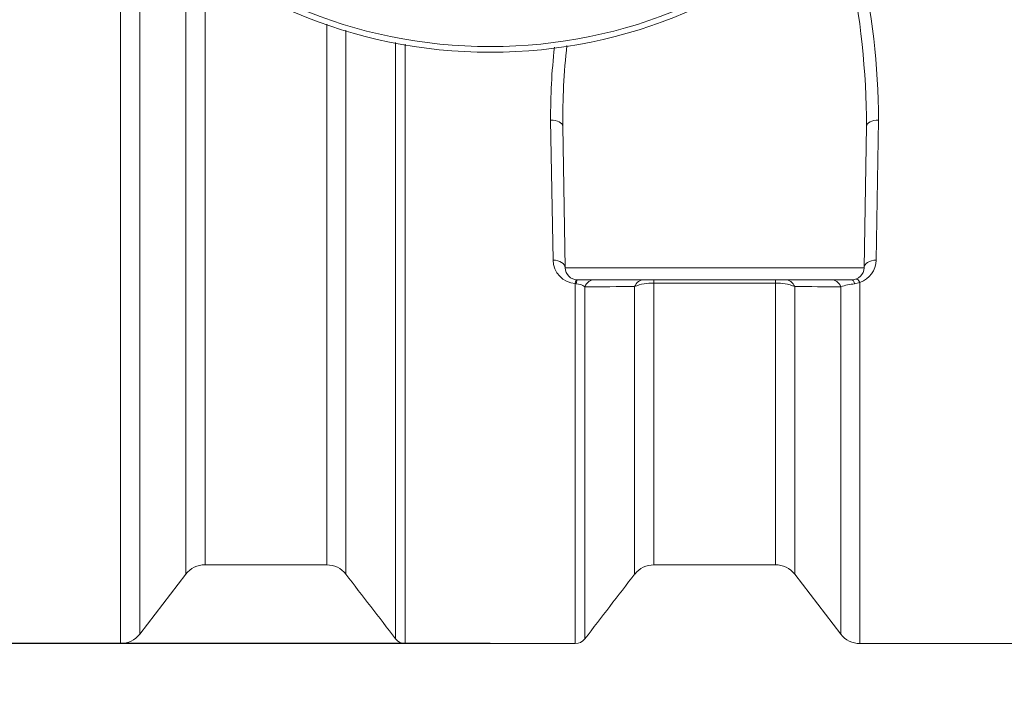
# Model space of a CAD drawing. Units: millimetres. Extents: x 746 to 13673, y 1394 to 12745.
# Drawn here: x 2956 to 3768, y 2666 to 3218 of the extents above; entities that cross this region are included whole.
import ezdxf

# ---------------------------------------------------------------- set-up
doc = ezdxf.new("R2010")
doc.units = ezdxf.units.MM
doc.layers.add('DIMENSIONS', color=240, linetype='Continuous', lineweight=5)
doc.layers.add('TANK', color=84, linetype='Continuous', lineweight=5)
doc.styles.add('SEACAD_Arial', font='arial.ttf')
doc.dimstyles.new('ECO', dxfattribs={"dimtxt": 140, "dimasz": 140, "dimexe": 70, "dimexo": 0, "dimgap": 35, "dimtad": 1, "dimdec": 0, "dimrnd": 10, "dimtxsty": 'SEACAD_Arial', "dimblk1": '_SE_FILLED', "dimblk2": '_SE_FILLED', "dimsah": 1, "dimcen": 70, "dimclrt": 2, "dimadec": 0, "dimazin": 0, "dimtfac": 0.5, "dimtdec": 0, "dimtmove": 0, "dimatfit": 3, "dimfxl": 1, "dimarcsym": 0})

# ---------------------------------------------------------------- blocks, each defined once
blk = doc.blocks.new('_SE_FILLED')
at = {"color": 0}
blk.add_line((0, 0), (-1, 0), dxfattribs=at)
blk.add_solid([(0, 0), (-1, -0.1665), (-1, 0.1665), (0, 0)], dxfattribs=at)
blk = doc.blocks.new('*D54')
at = {"layer": 'DIMENSIONS', "color": 0, "lineweight": -2, "transparency": 16777216}
for p, q in [((1802.65, 3603.31), (1802.65, 1643.56)), ((7257.78, 3600.85), (7257.78, 1643.56)), ((7117.78, 1713.56), (1942.65, 1713.56))]:
    blk.add_line(p, q, dxfattribs=at)
at = {"layer": 'DIMENSIONS', "color": 0, "lineweight": -2, "transparency": 16777216, "xscale": 140, "yscale": 140, "zscale": 140, "rotation": 180}
blk.add_blockref('_SE_FILLED', (1802.65, 1713.56), dxfattribs=at)
at = {"layer": 'DIMENSIONS', "color": 0, "lineweight": -2, "transparency": 16777216, "xscale": 140, "yscale": 140, "zscale": 140}
blk.add_blockref('_SE_FILLED', (7257.78, 1713.56), dxfattribs=at)
at = {"layer": 'DIMENSIONS', "color": 2, "transparency": 16777216, "insert": (4530.22, 1819.76), "char_height": 140, "attachment_point": 5, "style": 'SEACAD_Arial'}
blk.add_mtext('5455', dxfattribs=at)
blk = doc.blocks.new('*D55')
at = {"layer": 'DIMENSIONS', "color": 0, "lineweight": -2, "transparency": 16777216}
for p, q in [((1702.65, 3603.59), (1702.65, 1393.56)), ((7357.78, 3600.85), (7357.78, 1393.56)), ((1842.65, 1463.56), (7217.78, 1463.56))]:
    blk.add_line(p, q, dxfattribs=at)
at = {"layer": 'DIMENSIONS', "color": 0, "lineweight": -2, "transparency": 16777216, "xscale": 140, "yscale": 140, "zscale": 140, "rotation": 180}
blk.add_blockref('_SE_FILLED', (1702.65, 1463.56), dxfattribs=at)
at = {"layer": 'DIMENSIONS', "color": 0, "lineweight": -2, "transparency": 16777216, "xscale": 140, "yscale": 140, "zscale": 140}
blk.add_blockref('_SE_FILLED', (7357.78, 1463.56), dxfattribs=at)
at = {"layer": 'DIMENSIONS', "color": 2, "transparency": 16777216, "insert": (4530.22, 1570.04), "char_height": 140, "attachment_point": 5, "style": 'SEACAD_Arial'}
blk.add_mtext('5655', dxfattribs=at)
blk = doc.blocks.new('ECO-TR5000_TOP')
at = {"linetype": 'Continuous'}
for p, q in [((3000.35, 2594.06), (3000.35, 1971.95)), ((3016.21, 1979.76), (3016.21, 2577.61)), ((3054.2, 2544.61), (3054.2, 2029.14)), ((3070.05, 2036.95), (3070.05, 2533.04)), ((3357.03, 2288.09), (3354.99, 2403.48)), ((3625.41, 2403.48), (3623.37, 2288.09)), ((3367.03, 2281.78), (3364.99, 2398.45)), ((3613.37, 2281.78), (3615.41, 2398.45)), ((3367.03, 2281.78), (3613.37, 2281.78)), ((3376.15, 2268.63), (3375.28, 2268.73)), ((3603.37, 2271.95), (3377.03, 2271.95)), ((3440.05, 2271.95), (3440.05, 2269.17)), ((3540.35, 2269.17), (3440.05, 2269.17)), ((3540.35, 2271.95), (3540.35, 2269.17)), ((3540.35, 2269.17), (3540.35, 2036.95)), ((3556.21, 2029.14), (3556.21, 2266.33)), ((3594.2, 2266.09), (3594.2, 1979.76)), ((3610.05, 2269.79), (3605.6, 2268.49)), ((3610.05, 1971.95), (3610.05, 2269.79)), ((3070.05, 2036.95), (3170.36, 2036.95)), ((3440.04, 2036.95), (3540.35, 2036.95)), ((3016.21, 1979.76), (3054.2, 2029.14)), ((3556.21, 2029.14), (3594.2, 1979.76)), ((2832.3, 1971.95), (3000.35, 1971.95)), ((3235.13, 1971.95), (3375.27, 1971.95)), ((3610.05, 1971.95), (3740.35, 1971.95))]:
    blk.add_line(p, q, dxfattribs=at)
for radius in [412.5, 407.81]:
    blk.add_circle((3305.2, 2871.95), radius, dxfattribs=at)
for centre, radius, start, end in [((2945.37, 2396.56), 670.04, 0.16116, 11.76327), ((3014.81, 2400.6), 610.61, 0.26972, 12.87989), ((3862.84, 2407.25), 507.86, 173.63412, 180.42512), ((3923.85, 2403.01), 558.87, 173.62627, 180.46784), ((3376.9, 2288.54), 19.87, 181.29011, 265.32254), ((3377.03, 2281.95), 10, 181, 270), ((3603.37, 2281.95), 10, 270, 359), ((3603.57, 2288.5), 19.8, 289.09308, 358.80832), ((3375.78, 2256.61), 12.02, 51.89815, 88.25166), ((128887.05, 2131.55), 125462.9, 179.9384462, 180.0467594), ((3439.06, 2229), 40.19, 88.58934, 111.70494), ((3541.43, 2229.48), 39.7, 68.1485, 91.55376), ((3607.47, 2231.3), 37.24, 92.88878, 110.88843), ((3070.05, 2016.95), 20, 90, 142.43141), ((3170.77, 2017.55), 19.27, 37.09855, 91.15086), ((3439.37, 2018.25), 18.54, 87.97376, 143.2401), ((3540.35, 2016.95), 20, 37.56859, 90), ((-37935.73, -29644), 51905.7, 37.530221, 37.604434), ((40960.63, -26885.84), 47382.07, 142.391837, 142.473509), ((3000.35, 1991.95), 20, 270, 322.43141), ((3235.13, 1981.95), 10, 217.52909, 270), ((3375.27, 1981.95), 10, 270, 322.47377), ((3610.05, 1991.95), 20, 217.56859, 270)]:
    blk.add_arc(centre, radius, start, end, dxfattribs=at)
for centre, major_axis, ratio, start_param, end_param in [((3354.99, 2398.27), (10, 0.17), 0.520468, 0, 1.561712), ((3625.41, 2398.27), (-10, 0.17), 0.520468, 4.721474, 6.283185), ((3357.03, 2281.6), (10, 0.17), 0.648678, 0, 1.559474), ((3623.37, 2281.6), (-10, 0.17), 0.648678, 4.723711, 6.283185), ((3375.28, 2262.03), (-0.87, -9.96), 0.078767, 3.141593, 3.981307), ((3377.03, 2261.95), (0, -10), 0.11754, 3.141593, 3.981119), ((3391.13, 2261.95), (0, -10), 0.870036, 3.141593, 4.287535), ((3432.12, 2261.95), (0, -10), 0.881711, 3.141593, 4.258794), ((3548.28, 2261.95), (0, 10), 0.881756, 5.165898, 6.283185), ((3586.27, 2261.95), (0, 10), 0.870765, 5.139271, 6.283185), ((3603.37, 2261.95), (0, 10), 0.29423, 5.425324, 6.283185), ((3610.05, 2263.1), (-3.34, 9.43), 0.287833, 5.394819, 6.283185)]:
    blk.add_ellipse(centre, major_axis=major_axis, ratio=ratio, start_param=start_param, end_param=end_param, dxfattribs=at)
for points, knots in [([(3170.36, 2036.95), (3170.36, 2036.95), (3170.36, 2037), (3170.36, 2037.31), (3170.36, 2037.71), (3170.36, 2038.89), (3170.36, 2039.67), (3170.36, 2044.52), (3170.36, 2051.39), (3170.36, 2070.93), (3170.36, 2083.6), (3170.36, 2103.18), (3170.36, 2107.29), (3170.36, 2115.84), (3170.36, 2120.29), (3170.36, 2134.14), (3170.36, 2144.04), (3170.36, 2165.21), (3170.36, 2176.5), (3170.36, 2200.19), (3170.36, 2212.61), (3170.35, 2251.56), (3170.35, 2279.76), (3170.35, 2317.86), (3170.35, 2325.62), (3170.35, 2341.44), (3170.35, 2349.49), (3170.35, 2373.91), (3170.35, 2390.6), (3170.35, 2431.85), (3170.35, 2456.8), (3170.35, 2482.57)], [0.5229997, 0.5229997, 0.5229997, 0.5229997, 0.53125, 0.53125, 0.546875, 0.546875, 0.5625, 0.5625, 0.625, 0.625, 0.6875, 0.6875, 0.703125, 0.703125, 0.71875, 0.71875, 0.75, 0.75, 0.78125, 0.78125, 0.8125, 0.8125, 0.875, 0.875, 0.890625, 0.890625, 0.90625, 0.90625, 0.9375, 0.9375, 0.9816652, 0.9816652, 0.9816652, 0.9816652]), ([(3186.21, 2477.61), (3186.21, 2451.84), (3186.21, 2426.88), (3186.21, 2385.47), (3186.21, 2368.62), (3186.21, 2343.98), (3186.21, 2335.85), (3186.21, 2319.9), (3186.21, 2312.07), (3186.21, 2273.63), (3186.21, 2245.18), (3186.21, 2205.9), (3186.21, 2193.38), (3186.21, 2169.49), (3186.21, 2158.11), (3186.21, 2136.77), (3186.21, 2126.79), (3186.21, 2112.84), (3186.21, 2108.36), (3186.21, 2099.75), (3186.21, 2095.61), (3186.21, 2075.9), (3186.21, 2063.15), (3186.21, 2043.52), (3186.21, 2036.64), (3186.21, 2031.81), (3186.21, 2031.03), (3186.21, 2029.87), (3186.21, 2029.49), (3186.21, 2029.2), (3186.21, 2029.15), (3186.21, 2029.15)], [0.0187322, 0.0187322, 0.0187322, 0.0187322, 0.0625, 0.0625, 0.09375, 0.09375, 0.109375, 0.109375, 0.125, 0.125, 0.1875, 0.1875, 0.21875, 0.21875, 0.25, 0.25, 0.28125, 0.28125, 0.296875, 0.296875, 0.3125, 0.3125, 0.375, 0.375, 0.4375, 0.4375, 0.453125, 0.453125, 0.46875, 0.46875, 0.4764249, 0.4764249, 0.4764249, 0.4764249]), ([(3227.2, 1975.86), (3227.2, 1975.86), (3227.2, 1978.93), (3227.2, 1991.01), (3227.2, 2000.02), (3227.2, 2015.11), (3227.2, 2018.32), (3227.2, 2025.07), (3227.2, 2028.62), (3227.2, 2039.79), (3227.2, 2047.92), (3227.2, 2074.37), (3227.2, 2094.73), (3227.2, 2123.67), (3227.2, 2129.64), (3227.2, 2141.83), (3227.2, 2148.06), (3227.2, 2167.19), (3227.2, 2180.5), (3227.2, 2222.07), (3227.2, 2251.97), (3227.2, 2292.11), (3227.2, 2300.28), (3227.2, 2316.89), (3227.2, 2325.36), (3227.2, 2351.08), (3227.2, 2368.63), (3227.2, 2412.72), (3227.2, 2439.71), (3227.2, 2467.52)], [0, 0, 0, 0, 0.125, 0.125, 0.25, 0.25, 0.28125, 0.28125, 0.3125, 0.3125, 0.375, 0.375, 0.5, 0.5, 0.53125, 0.53125, 0.5625, 0.5625, 0.625, 0.625, 0.75, 0.75, 0.78125, 0.78125, 0.8125, 0.8125, 0.875, 0.875, 0.9661683, 0.9661683, 0.9661683, 0.9661683]), ([(3235.13, 2466.06), (3235.13, 2437.99), (3235.13, 2410.75), (3235.13, 2366.35), (3235.13, 2348.73), (3235.13, 2322.89), (3235.13, 2314.4), (3235.13, 2297.71), (3235.13, 2289.51), (3235.13, 2249.2), (3235.13, 2219.18), (3235.13, 2177.44), (3235.13, 2164.07), (3235.13, 2144.87), (3235.13, 2138.61), (3235.13, 2126.37), (3235.13, 2120.38), (3235.13, 2091.31), (3235.13, 2070.87), (3235.13, 2044.31), (3235.13, 2036.14), (3235.13, 2024.93), (3235.13, 2021.37), (3235.13, 2014.59), (3235.13, 2011.37), (3235.13, 1996.21), (3235.13, 1987.16), (3235.13, 1975.03), (3235.13, 1971.95), (3235.13, 1971.95)], [0.0333821, 0.0333821, 0.0333821, 0.0333821, 0.125, 0.125, 0.1875, 0.1875, 0.21875, 0.21875, 0.25, 0.25, 0.375, 0.375, 0.4375, 0.4375, 0.46875, 0.46875, 0.5, 0.5, 0.625, 0.625, 0.6875, 0.6875, 0.71875, 0.71875, 0.75, 0.75, 0.875, 0.875, 1, 1, 1, 1]), ([(3375.27, 1971.95), (3375.27, 1971.95), (3375.27, 1973.61), (3375.27, 1980.16), (3375.27, 1985.05), (3375.27, 1994.81), (3375.27, 1998.47), (3375.27, 2006.61), (3375.27, 2011.1), (3375.27, 2025.71), (3375.27, 2036.96), (3375.27, 2062.4), (3375.28, 2076.59), (3375.28, 2100.12), (3375.28, 2108.33), (3375.28, 2121.23), (3375.28, 2125.62), (3375.28, 2134.54), (3375.28, 2139.08), (3375.28, 2162.15), (3375.28, 2181.81), (3375.28, 2223.49), (3375.28, 2245.51), (3375.28, 2268.73)], [0, 0, 0, 0, 0.125, 0.125, 0.25, 0.25, 0.3125, 0.3125, 0.375, 0.375, 0.5, 0.5, 0.625, 0.625, 0.6875, 0.6875, 0.71875, 0.71875, 0.75, 0.75, 0.875, 0.875, 1, 1, 1, 1]), ([(3383.2, 2266.07), (3383.2, 2243.36), (3383.2, 2221.81), (3383.2, 2181.01), (3383.2, 2161.77), (3383.2, 2139.19), (3383.2, 2134.75), (3383.2, 2126.02), (3383.2, 2121.72), (3383.2, 2109.12), (3383.2, 2101.1), (3383.2, 2078.11), (3383.2, 2064.23), (3383.2, 2039.37), (3383.2, 2028.38), (3383.2, 2014.1), (3383.2, 2009.71), (3383.2, 2001.76), (3383.2, 1998.19), (3383.2, 1988.65), (3383.2, 1983.88), (3383.2, 1977.48), (3383.2, 1975.86), (3383.2, 1975.86)], [0, 0, 0, 0, 0.125, 0.125, 0.25, 0.25, 0.28125, 0.28125, 0.3125, 0.3125, 0.375, 0.375, 0.5, 0.5, 0.625, 0.625, 0.6875, 0.6875, 0.75, 0.75, 0.875, 0.875, 1, 1, 1, 1]), ([(3440.05, 2269.17), (3440.05, 2245.18), (3440.05, 2222.8), (3440.05, 2191.65), (3440.05, 2181.68), (3440.05, 2162.55), (3440.05, 2153.48), (3440.05, 2136.3), (3440.04, 2128.19), (3440.04, 2116.76), (3440.04, 2113.06), (3440.04, 2105.93), (3440.04, 2102.48), (3440.04, 2085.93), (3440.04, 2074.85), (3440.04, 2056.82), (3440.04, 2049.88), (3440.04, 2042.64), (3440.04, 2040.76), (3440.04, 2038.07), (3440.04, 2037.27), (3440.04, 2036.98), (3440.04, 2036.95), (3440.04, 2036.95)], [0, 0, 0, 0, 0.0625, 0.0625, 0.09375, 0.09375, 0.125, 0.125, 0.15625, 0.15625, 0.171875, 0.171875, 0.1875, 0.1875, 0.25, 0.25, 0.3125, 0.3125, 0.34375, 0.34375, 0.375, 0.375, 0.3817482, 0.3817482, 0.3817482, 0.3817482])]:
    blk.add_open_spline(points, degree=3, knots=knots, dxfattribs=at)
for points in [[(3424.2, 2266.33), (3410.84, 2266.24), (3397.15, 2266.16), (3383.2, 2266.07)], [(3594.2, 2266.09), (3581.28, 2266.17), (3568.6, 2266.25), (3556.21, 2266.33)]]:
    blk.add_open_spline(points, degree=3, dxfattribs=at)
blk = doc.blocks.new('*D69')
at = {"layer": 'DIMENSIONS', "color": 0, "lineweight": -2, "transparency": 16777216}
for p, q in [((3344.31, 4503.64), (1382.65, 4503.64)), ((1452.65, 4363.64), (1452.65, 2843.64)), ((3344.31, 2703.64), (1382.65, 2703.64))]:
    blk.add_line(p, q, dxfattribs=at)
at = {"layer": 'DIMENSIONS', "color": 0, "lineweight": -2, "transparency": 16777216, "xscale": 140, "yscale": 140, "zscale": 140}
for p, rotation in [((1452.65, 4503.64), 90), ((1452.65, 2703.64), 270)]:
    blk.add_blockref('_SE_FILLED', p, dxfattribs=dict(at, rotation=rotation))
at = {"layer": 'DIMENSIONS', "color": 2, "transparency": 16777216, "insert": (1346.17, 3603.64), "char_height": 140, "attachment_point": 5, "rotation": 90, "style": 'SEACAD_Arial'}
blk.add_mtext('1800', dxfattribs=at)
blk = doc.blocks.new('*D71')
at = {"layer": 'DIMENSIONS', "color": 0, "lineweight": -2, "transparency": 16777216}
for p, q in [((2302.65, 3603.64), (2302.65, 1853.64)), ((4755.97, 3603.64), (4755.97, 1853.64)), ((2442.65, 1923.64), (4615.97, 1923.64))]:
    blk.add_line(p, q, dxfattribs=at)
at = {"layer": 'DIMENSIONS', "color": 0, "lineweight": -2, "transparency": 16777216, "xscale": 140, "yscale": 140, "zscale": 140, "rotation": 180}
blk.add_blockref('_SE_FILLED', (2302.65, 1923.64), dxfattribs=at)
at = {"layer": 'DIMENSIONS', "color": 0, "lineweight": -2, "transparency": 16777216, "xscale": 140, "yscale": 140, "zscale": 140}
blk.add_blockref('_SE_FILLED', (4755.97, 1923.64), dxfattribs=at)
at = {"layer": 'DIMENSIONS', "color": 2, "transparency": 16777216, "insert": (3529.31, 2030.12), "char_height": 140, "attachment_point": 5, "style": 'SEACAD_Arial'}
blk.add_mtext('2455', dxfattribs=at)

msp = doc.modelspace()

# ---------------------------------------------------------------- block references
at = {"layer": 'TANK'}
msp.add_blockref('ECO-TR5000_TOP', (39.11, 731.69), dxfattribs=at)

# ---------------------------------------------------------------- dimensions: what is measured, and where the dimension line sits
at = {"layer": 'DIMENSIONS'}
dim = msp.add_linear_dim(base=(1452.65, 2703.64), p1=(3344.31, 4503.64), p2=(3344.31, 2703.64), angle=90, dimstyle='ECO', dxfattribs=at)
dim.commit()
dim.dimension.update_dxf_attribs({"geometry": '*D69', "text_midpoint": (1346.17, 3603.64)})
for base, p1, p2, picture, middle in [((7357.78, 1463.56), (1702.65, 3603.59), (7357.78, 3600.85), '*D55', (4530.22, 1570.04)), ((1802.65, 1713.56), (7257.78, 3600.85), (1802.65, 3603.31), '*D54', (4530.22, 1819.76)), ((4755.97, 1923.64), (2302.65, 3603.64), (4755.97, 3603.64), '*D71', (3529.31, 2030.12))]:
    dim = msp.add_linear_dim(base=base, p1=p1, p2=p2, dimstyle='ECO', override={"dimrnd": 5}, dxfattribs=at)
    dim.commit()
    dim.dimension.update_dxf_attribs({"geometry": picture, "text_midpoint": middle})

doc.saveas('drawing.dxf')
